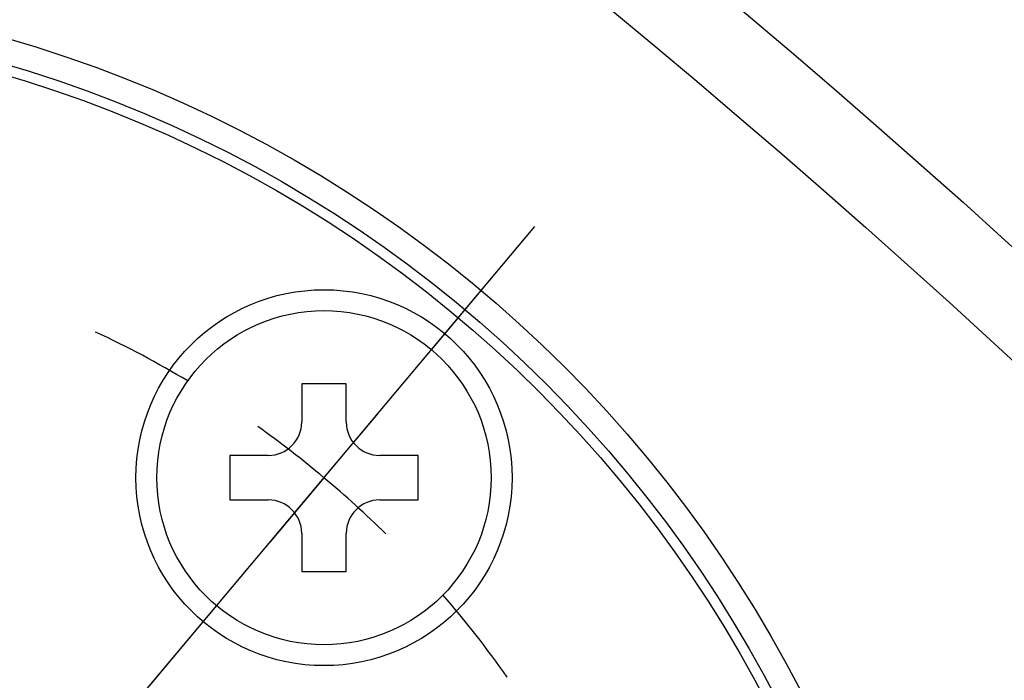
# Model space of a CAD drawing. Extents: x 0 to 1262, y 0 to 891.
# Drawn here: x 1036 to 1060, y 636 to 652 of the extents above; entities that cross this region are included whole.
import ezdxf

# ---------------------------------------------------------------- set-up
doc = ezdxf.new("R2010")
doc.units = 0
doc.header["$LTSCALE"] = 1.5
doc.layers.get('0').update_dxf_attribs({"linetype": 'CONTINUOUS'})
doc.styles.add('SLDTEXTSTYLE1', font='TXT', dxfattribs={"width": 0.7, "bigfont": 'bigfont'})
doc.dimstyles.new('SLDDIMSTYLE3', dxfattribs={"dimtxt": 5.25, "dimasz": 3, "dimexe": 0, "dimexo": 0.0625, "dimgap": 1.3125, "dimtad": 3, "dimdec": 4, "dimlfac": 1.5, "dimzin": 12, "dimtxsty": 'SLDTEXTSTYLE1', "dimblk1": 'OPEN30', "dimblk2": 'OPEN30', "dimsah": 1, "dimcen": 0.09, "dimazin": 3, "dimtfac": 1, "dimtdec": 3, "dimtofl": 0, "dimtmove": 0, "dimatfit": 3, "dimtolj": 1, "dimtzin": 12})

# ---------------------------------------------------------------- blocks, each defined once
blk = doc.blocks.new('_OPEN30')
at = {"color": 0, "linetype": 'BYBLOCK'}
for p, q in [((-1, 0.267949), (0, 0)), ((0, 0), (-1, -0.267949)), ((0, 0), (-1, 0))]:
    blk.add_line(p, q, dxfattribs=at)
blk = doc.blocks.new('_D_3')
at = {"color": 7, "linetype": 'CONTINUOUS'}
for p, q in [((908.453, 713.172), (908.453, 731.691)), ((1006.175, 577.979), (1086.244, 658.048))]:
    blk.add_line(p, q, dxfattribs=at)
blk.add_arc((908.453, 480.256), 249.935, 45, 90, dxfattribs=at)
at = {"color": 7, "linetype": 'CONTINUOUS', "xscale": 3, "yscale": 3}
for p, rotation in [((908.453, 730.191, 45.4), 179.6561519623419), ((1085.184, 656.987, 45.4), 315.3438480376606)]:
    blk.add_blockref('_OPEN30', p, dxfattribs=dict(at, rotation=rotation))
at = {"color": 7, "linetype": 'CONTINUOUS', "insert": (1004.801, 718.27), "char_height": 5.25, "attachment_point": 1, "rotation": 336.5983, "style": 'SLDTEXTSTYLE1'}
blk.add_mtext('45°', dxfattribs=at)
blk = doc.blocks.new('_D_4')
at = {"color": 7, "linetype": 'CONTINUOUS'}
for p, q in [((1006.175, 577.979), (1086.244, 658.048)), ((1041.944, 516.025), (1151.32, 545.333))]:
    blk.add_line(p, q, dxfattribs=at)
blk.add_arc((908.453, 480.256), 249.935, 15, 45, dxfattribs=at)
at = {"color": 7, "linetype": 'CONTINUOUS', "xscale": 3, "yscale": 3}
for p, rotation in [((1085.184, 656.987, 45.4), 134.6561519623391), ((1149.872, 544.944, 45.4), 285.34384803766)]:
    blk.add_blockref('_OPEN30', p, dxfattribs=dict(at, rotation=rotation))
at = {"color": 7, "linetype": 'CONTINUOUS', "insert": (1128.273, 612.969), "char_height": 5.25, "attachment_point": 1, "rotation": 299.7572, "style": 'SLDTEXTSTYLE1'}
blk.add_mtext('30°', dxfattribs=at)
blk = doc.blocks.new('SW_CENTERMARKSYMBOL_0')
at = {"color": 0, "linetype": 'CONTINUOUS'}
blk.add_line((121.487, 144.782), (140.031, 166.883), dxfattribs=at)
blk = doc.blocks.new('SW_CENTERMARKSYMBOL_2')
at = {"color": 0, "linetype": 'CONTINUOUS'}
for p, q in [((2.571, 3.064), (4.178, 4.979)), ((0, 0), (1.286, 1.532)), ((0, 0), (-1.286, -1.532)), ((-2.571, -3.064), (-4.178, -4.979))]:
    blk.add_line(p, q, dxfattribs=at)
for start, end in [(59.1673, 64.8969), (50, 54.5837), (45.4163, 50), (35.1031, 40.8327)]:
    blk.add_arc((-16.07, -19.151), 25, start, end, dxfattribs=at)

msp = doc.modelspace()

# ---------------------------------------------------------------- linework, layer by layer
at = {"color": 7, "linetype": 'CONTINUOUS'}
for p, q in [((1043.9719755, 643.3757829), (1042.9053088, 643.3757829)), ((1042.9053088, 643.3757829), (1042.9053088, 642.4591162)), ((1043.9719755, 642.4591162), (1043.9719755, 643.3757829)), ((1042.1053088, 641.6591162), (1041.1886422, 641.6591162)), ((1041.1886422, 641.6591162), (1041.1886422, 640.5924495)), ((1045.6886422, 641.6591162), (1044.7719755, 641.6591162)), ((1045.6886422, 640.5924495), (1045.6886422, 641.6591162)), ((1041.1886422, 640.5924495), (1042.1053088, 640.5924495)), ((1044.7719755, 640.5924495), (1045.6886422, 640.5924495)), ((1042.9053088, 639.7924495), (1042.9053088, 638.8757829)), ((1043.9719755, 638.8757829), (1043.9719755, 639.7924495)), ((1042.9053088, 638.8757829), (1043.9719755, 638.8757829))]:
    msp.add_line(p, q, dxfattribs=at)
for centre, radius in [((908.4532441, 480.2564498), 225), ((908.4532441, 480.2564498), 223), ((1027.3689519, 621.9746718), 30.85), ((1027.3689519, 621.9746718), 30.25), ((1027.3689519, 621.9746718), 30), ((1043.4386422, 641.1257829), 4.5), ((1043.4386422, 641.1257829), 4)]:
    msp.add_circle(centre, radius, dxfattribs=at)
for centre, start, end in [((1042.1053088, 642.4591162), 270, 0), ((1044.7719755, 642.4591162), 180, 270), ((1042.1053088, 639.7924495), 0, 90), ((1044.7719755, 639.7924495), 90, 180)]:
    msp.add_arc(centre, 0.8, start, end, dxfattribs=at)

# ---------------------------------------------------------------- block references
for name, p in [('SW_CENTERMARKSYMBOL_0', (908.4532441, 480.2564498)), ('SW_CENTERMARKSYMBOL_2', (1043.4386422, 641.1257829))]:
    msp.add_blockref(name, p, dxfattribs=at)

# ---------------------------------------------------------------- dimensions: what is measured, and where the dimension line sits
for base, line1, line2, picture, middle in [((1004.0990974, 711.1659661), ((908.4532441, 711.6716427), (908.4532441, 239.7399993)), ((1005.1147411, 576.9179468), (977.9618407, 549.7650464)), '_D_3', (1007.7208773, 709.6322789)), ((1124.9030084, 605.2237795), ((1005.1147411, 576.9179468), (977.9618407, 549.7650464)), ((1040.4953046, 515.6370133), (1003.4037529, 505.6983619)), '_D_4', (1125.4306911, 604.305317))]:
    dim = msp.add_angular_dim_2l(base=base, line1=line1, line2=line2, dimstyle='SLDDIMSTYLE3', dxfattribs=at)
    dim.commit()
    dim.dimension.update_dxf_attribs({"geometry": picture, "text_midpoint": middle, "dimtype": 162})

doc.saveas('drawing.dxf')
